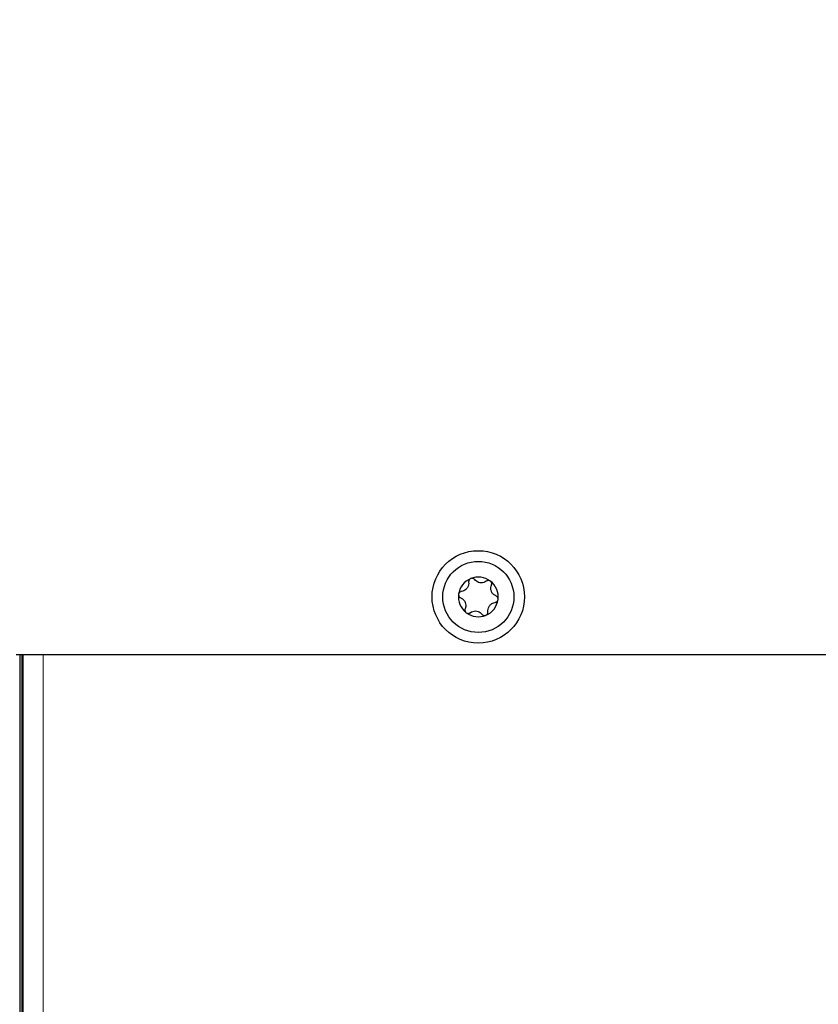
# Model space of a CAD drawing. Units: millimetres. Extents: x 0 to 210, y 0 to 297.
# Drawn here: x 137 to 143, y 278 to 285 of the extents above; entities that cross this region are included whole.
import ezdxf

# ---------------------------------------------------------------- set-up
doc = ezdxf.new("R2010")
doc.units = ezdxf.units.MM
doc.styles.add('SLDTEXTSTYLE0', font='TXT', dxfattribs={"width": 0.75})
doc.dimstyles.new('SLDDIMSTYLE1', dxfattribs={"dimtxt": 3.5, "dimasz": 3.302, "dimexe": 0, "dimexo": 0.0625, "dimgap": 0.875, "dimtad": 1, "dimdec": 0, "dimlfac": 20, "dimrnd": 1e-09, "dimzin": 12, "dimdsep": 46, "dimtxsty": 'SLDTEXTSTYLE0', "dimsah": 1, "dimcen": 0.09, "dimadec": 0, "dimazin": 3, "dimtol": 1, "dimtp": 3, "dimtm": 3, "dimtfac": 1, "dimtdec": 0, "dimtofl": 0, "dimtmove": 0, "dimatfit": 3, "dimfxl": 0, "dimfrac": 2, "dimtolj": 1, "dimarcsym": 0})

# ---------------------------------------------------------------- blocks, each defined once
blk = doc.blocks.new('_D_1')
at = {"color": 7, "linetype": 'Continuous', "lineweight": 0}
for p, q in [((135.9839, 285.0842), (114.1239, 285.0842)), ((115.1239, 195.3372), (115.1239, 285.0842)), ((140.3264, 195.3372), (114.1239, 195.3372))]:
    blk.add_line(p, q, dxfattribs=at)
at = {"color": 7, "linetype": 'Continuous', "lineweight": 18}
for points in [[(115.1239, 285.0842), (114.6239, 281.7822), (115.6239, 281.7822)], [(115.1239, 195.3372), (115.6239, 198.6392), (114.6239, 198.6392)]]:
    blk.add_solid(points, dxfattribs=at)
at = {"color": 7, "linetype": 'Continuous', "lineweight": 18, "char_height": 3.5, "attachment_point": 1, "rotation": 90, "style": 'SLDTEXTSTYLE0'}
for s, insert in [('±3', (110.6122, 243.4749)), ('1795', (110.6122, 231.8179))]:
    blk.add_mtext(s, dxfattribs=dict(at, insert=insert))

msp = doc.modelspace()

# ---------------------------------------------------------------- linework, layer by layer
at = {"color": 7, "linetype": 'Continuous', "lineweight": 25}
for p, q in [((176.35107, 280.17666), (136.88427, 280.17666)), ((136.90892, 280.17666), (136.90892, 262.83416)), ((136.92892, 280.17666), (136.92892, 262.83416)), ((136.93392, 206.58416), (136.93392, 280.17666))]:
    msp.add_line(p, q, dxfattribs=at)
at = {"color": 8, "linetype": 'Continuous', "lineweight": 18}
for p, q in [((136.92392, 280.17666), (136.92392, 262.83416)), ((137.07392, 280.17666), (137.07392, 206.58416))]:
    msp.add_line(p, q, dxfattribs=at)
at = {"color": 7, "linetype": 'Continuous', "lineweight": 25}
for radius in [0.325, 0.25]:
    msp.add_circle((140.13392, 280.58416), radius, dxfattribs=at)
for start, end in [(112.448281, 172.448281), (52.448281, 112.448281), (352.448281, 52.448281), (172.448281, 232.448281), (292.448281, 352.448281), (232.448281, 292.448281)]:
    msp.add_arc((140.13392, 280.58416), 0.13975, start, end, dxfattribs=at)
for points, knots in [([(140.08056, 280.71332), (140.08025, 280.71319), (140.07755, 280.71203), (140.07288, 280.70882), (140.06817, 280.70248), (140.06571, 280.69525), (140.06597, 280.6904), (140.06609, 280.68814)], [0, 0, 0, 0, 0.0320234, 0.2798, 0.5279027, 0.7795567, 1, 1, 1, 1]), ([(140.10857, 280.70569), (140.10674, 280.70767), (140.10308, 280.71165), (140.09543, 280.71483), (140.08756, 280.71554), (140.08277, 280.71402), (140.08056, 280.71332)], [0, 0, 0, 0, 0.2616195, 0.5237854, 0.7806542, 1, 1, 1, 1]), ([(140.19006, 280.69488), (140.18467, 280.69147), (140.17387, 280.68462), (140.15443, 280.68173), (140.13578, 280.68494), (140.11975, 280.69316), (140.11221, 280.70161), (140.10857, 280.70569)], [0, 0, 0, 0, 0.2111759, 0.4228905, 0.6241941, 0.8186494, 1, 1, 1, 1]), ([(140.06609, 280.68814), (140.06636, 280.68176), (140.06689, 280.66899), (140.05968, 280.65071), (140.04757, 280.63616), (140.03244, 280.62639), (140.02135, 280.62409), (140.016, 280.62297)], [0, 0, 0, 0, 0.2111376, 0.4228548, 0.6241608, 0.8186158, 1, 1, 1, 1]), ([(140.21909, 280.69495), (140.21882, 280.69515), (140.21647, 280.69691), (140.21136, 280.69935), (140.20351, 280.70026), (140.19602, 280.69877), (140.19195, 280.69612), (140.19006, 280.69488)], [0, 0, 0, 0, 0.0320245, 0.2798011, 0.5279038, 0.7795578, 1, 1, 1, 1]), ([(140.22649, 280.66687), (140.2273, 280.66945), (140.22891, 280.67461), (140.22784, 280.68283), (140.22452, 280.68999), (140.2208, 280.69339), (140.21909, 280.69495)], [0, 0, 0, 0, 0.2616206, 0.5237865, 0.7806553, 1, 1, 1, 1]), ([(140.25788, 280.5909), (140.25222, 280.59386), (140.2409, 280.59979), (140.22868, 280.61518), (140.22213, 280.63294), (140.22124, 280.65093), (140.22478, 280.66168), (140.22649, 280.66687)], [0, 0, 0, 0, 0.2111756, 0.4228902, 0.6241938, 0.8186491, 1, 1, 1, 1]), ([(139.99538, 280.60252), (139.99534, 280.60219), (139.995, 280.59928), (139.99544, 280.59363), (139.99857, 280.58638), (140.00361, 280.58064), (140.00794, 280.57844), (140.00996, 280.57741)], [0, 0, 0, 0, 0.0319091, 0.2796866, 0.5277886, 0.7794407, 1, 1, 1, 1]), ([(140.016, 280.62297), (140.01336, 280.62238), (140.00809, 280.62119), (140.00151, 280.61616), (139.99696, 280.6097), (139.99588, 280.60479), (139.99538, 280.60252)], [0, 0, 0, 0, 0.2614979, 0.5236671, 0.7805389, 1, 1, 1, 1]), ([(140.00996, 280.57741), (140.01561, 280.57445), (140.02694, 280.56853), (140.03916, 280.55314), (140.04571, 280.53538), (140.0466, 280.51739), (140.04305, 280.50663), (140.04134, 280.50144)], [0, 0, 0, 0, 0.2111756, 0.4228902, 0.6241938, 0.8186491, 1, 1, 1, 1]), ([(140.27246, 280.56579), (140.2725, 280.56612), (140.27284, 280.56904), (140.2724, 280.57468), (140.26926, 280.58193), (140.26423, 280.58768), (140.2599, 280.58988), (140.25788, 280.5909)], [0, 0, 0, 0, 0.0319091, 0.2796866, 0.5277886, 0.7794407, 1, 1, 1, 1]), ([(140.04134, 280.50144), (140.04054, 280.49886), (140.03893, 280.4937), (140.04, 280.48549), (140.04332, 280.47832), (140.04703, 280.47493), (140.04874, 280.47336)], [0, 0, 0, 0, 0.2616206, 0.5237865, 0.7806553, 1, 1, 1, 1]), ([(140.20174, 280.48018), (140.20148, 280.48655), (140.20095, 280.49932), (140.20816, 280.5176), (140.22026, 280.53215), (140.2354, 280.54192), (140.24649, 280.54423), (140.25184, 280.54534)], [0, 0, 0, 0, 0.2111376, 0.4228548, 0.6241608, 0.8186158, 1, 1, 1, 1]), ([(140.25184, 280.54534), (140.25447, 280.54594), (140.25975, 280.54712), (140.26633, 280.55215), (140.27087, 280.55861), (140.27196, 280.56353), (140.27246, 280.56579)], [0, 0, 0, 0, 0.26149794, 0.5236671, 0.78053892, 1, 1, 1, 1]), ([(140.04874, 280.47336), (140.04901, 280.47316), (140.05136, 280.47141), (140.05648, 280.46897), (140.06432, 280.46806), (140.07181, 280.46955), (140.07588, 280.47219), (140.07778, 280.47343)], [0, 0, 0, 0, 0.03202449, 0.27980106, 0.52790378, 0.77955782, 1, 1, 1, 1]), ([(140.07778, 280.47343), (140.08317, 280.47685), (140.09396, 280.48369), (140.1134, 280.48659), (140.13206, 280.48338), (140.14808, 280.47515), (140.15563, 280.4667), (140.15927, 280.46263)], [0, 0, 0, 0, 0.21117594, 0.42289055, 0.62419413, 0.81864943, 1, 1, 1, 1]), ([(140.15927, 280.46263), (140.1611, 280.46064), (140.16476, 280.45667), (140.17241, 280.45348), (140.18027, 280.45278), (140.18507, 280.4543), (140.18728, 280.455)], [0, 0, 0, 0, 0.2616195, 0.5237854, 0.7806542, 1, 1, 1, 1]), ([(140.18728, 280.455), (140.18759, 280.45513), (140.19029, 280.45629), (140.19495, 280.4595), (140.19967, 280.46584), (140.20212, 280.47307), (140.20186, 280.47791), (140.20174, 280.48018)], [0, 0, 0, 0, 0.0320234, 0.2798, 0.5279027, 0.7795567, 1, 1, 1, 1])]:
    msp.add_open_spline(points, degree=3, knots=knots, dxfattribs=at)

# ---------------------------------------------------------------- dimensions: what is measured, and where the dimension line sits
at = {"color": 7, "linetype": 'Continuous', "lineweight": 18}
dim = msp.add_linear_dim(base=(115.12389, 285.08416), p1=(141.32639, 195.33716), p2=(136.98392, 285.08416), angle=90, dimstyle='SLDDIMSTYLE1', dxfattribs=at)
dim.commit()
dim.dimension.update_dxf_attribs({"geometry": '_D_1', "text_midpoint": (115.12389, 240.21066), "dimtype": 160})

doc.saveas('drawing.dxf')
